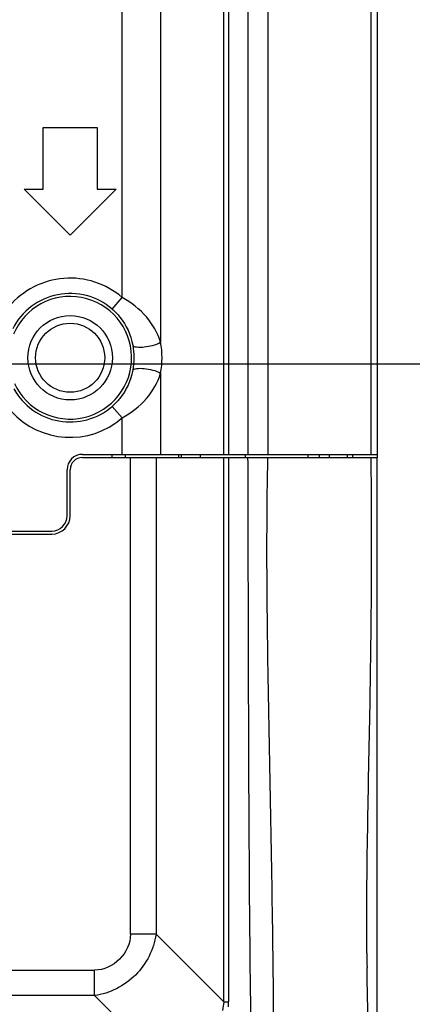
# Model space of a CAD drawing. Units: millimetres. Extents: x 0 to 594, y 0 to 420.
# Drawn here: x 507 to 514, y 178 to 194 of the extents above; entities that cross this region are included whole.
import ezdxf

# ---------------------------------------------------------------- set-up
doc = ezdxf.new("R2010")
doc.units = ezdxf.units.MM
doc.header["$LTSCALE"] = 32.67
doc.layers.get('0').update_dxf_attribs({"linetype": 'CONTINUOUS'})
doc.layers.add('00___COMPONENTS', color=7, linetype='CONTINUOUS')
doc.styles.get("Standard").update_dxf_attribs({"font": 'txt', "width": 0.5})
doc.dimstyles.new('DIMSTYLE_1', dxfattribs={"dimtxt": 3, "dimasz": 3.5, "dimexe": 0.18, "dimexo": 0.0625, "dimgap": 0.09, "dimtad": 1, "dimlfac": 4, "dimdsep": 46, "dimtxsty": 'Standard', "dimblk": '_FILLED', "dimblk1": '_FILLED', "dimblk2": '_FILLED', "dimcen": 0.09, "dimclrt": 5, "dimadec": 0, "dimazin": 0, "dimtp": 0.8, "dimtm": 0.8, "dimtfac": 1, "dimtofl": 0, "dimtmove": 0, "dimatfit": 3, "dimldrblk": '_FILLED', "dimfxl": 1, "dimtolj": 1, "dimarcsym": 0})
doc.dimstyles.new('DIMSTYLE_3', dxfattribs={"dimtxt": 3, "dimasz": 3.5, "dimexe": 0.18, "dimexo": 0.0625, "dimgap": 0.09, "dimtad": 1, "dimlfac": 4, "dimdsep": 46, "dimtxsty": 'Standard', "dimblk": '_FILLED', "dimblk1": '_FILLED', "dimblk2": '_FILLED', "dimcen": 0.09, "dimclrt": 5, "dimadec": 0, "dimazin": 0, "dimtp": 0.5, "dimtm": 0.5, "dimtfac": 1, "dimtofl": 0, "dimtmove": 0, "dimatfit": 3, "dimldrblk": '_FILLED', "dimfxl": 1, "dimtolj": 1, "dimarcsym": 0})

# ---------------------------------------------------------------- blocks, each defined once
blk = doc.blocks.new('_FILLED')
at = {"color": 0, "linetype": 'ByBlock'}
blk.add_solid([(0, 0), (-1, 0.2143), (-1, -0.2143)], dxfattribs=at)
blk = doc.blocks.new('*D11')
at = {"color": 2, "linetype": 'Continuous'}
for p, q in [((468.026, 235.551), (468.026, 161.351)), ((513.026, 173.926), (513.026, 161.351)), ((468.026, 162.851), (490.526, 162.851)), ((513.026, 162.851), (490.526, 162.851))]:
    blk.add_line(p, q, dxfattribs=at)
at = {"color": 2, "linetype": 'Continuous', "xscale": 3.5, "yscale": 3.5, "zscale": 3.5, "rotation": 180}
blk.add_blockref('_FILLED', (468.026, 162.851), dxfattribs=at)
at = {"color": 2, "linetype": 'Continuous', "xscale": 3.5, "yscale": 3.5, "zscale": 3.5}
blk.add_blockref('_FILLED', (513.026, 162.851), dxfattribs=at)
at = {"color": 5, "linetype": 'Continuous', "insert": (487.526, 166.601), "char_height": 3, "width": 10.5, "attachment_point": 2, "line_spacing_factor": 0.9}
blk.add_mtext('180\\P[7.087]', dxfattribs=at)
blk = doc.blocks.new('*D14')
at = {"color": 2, "linetype": 'Continuous'}
for p, q in [((434.026, 274.676), (532.491, 274.676)), ((530.991, 274.676), (530.991, 231.626)), ((530.991, 188.576), (530.991, 231.626)), ((434.526, 188.576), (532.491, 188.576))]:
    blk.add_line(p, q, dxfattribs=at)
at = {"color": 2, "linetype": 'Continuous', "xscale": 3.5, "yscale": 3.5, "zscale": 3.5}
for p, rotation in [((530.991, 274.676), 90), ((530.991, 188.576), 270)]:
    blk.add_blockref('_FILLED', p, dxfattribs=dict(at, rotation=rotation))
at = {"color": 5, "linetype": 'Continuous', "insert": (527.241, 229.376), "char_height": 3, "width": 12, "attachment_point": 2, "rotation": 90, "line_spacing_factor": 0.9}
blk.add_mtext('344,4\\P[13.559]', dxfattribs=at)

msp = doc.modelspace()

# ---------------------------------------------------------------- linework, layer by layer
at = {"color": 7, "linetype": 'Continuous'}
for p, q in [((508.2259, 187.051), (513.0262, 187.051)), ((509.0079, 179.2777), (509.0079, 187.051)), ((509.4245, 187.051), (509.4245, 179.2777)), ((510.5264, 178.1763), (510.5264, 187.051)), ((510.6036, 187.051), (510.6036, 178.1763)), ((512.5351, 187.101), (512.5351, 187.051)), ((512.6225, 187.101), (512.6225, 187.051)), ((513.0245, 187.101), (513.0245, 187.051)), ((513.0262, 174.926), (513.0262, 187.051)), ((508.0259, 186.101), (508.0259, 186.851)), ((506.2004, 185.801), (507.7259, 185.801)), ((510.9264, 185.4772), (510.9262, 185.5512)), ((509.4245, 179.2777), (509.0079, 179.2777)), ((510.5264, 178.1763), (509.4245, 179.2777)), ((427.6278, 178.6944), (508.4246, 178.6944)), ((508.4246, 178.2777), (508.4246, 178.6944)), ((508.4246, 178.2777), (427.6278, 178.2777)), ((508.4246, 178.2777), (509.5265, 177.1762)), ((510.5264, 178.1763), (510.6036, 178.1763))]:
    msp.add_line(p, q, dxfattribs=at)
for centre, radius, start, end in [((508.2259, 186.851), 0.2, 90.00488, 180), ((507.7259, 186.101), 0.3, 270, 360), ((570.5591, 179.3769), 57.7028, 180.402974, 180.636318), ((529.0685, 175.3563), 18.7554, 171.35231, 171.78222)]:
    msp.add_arc(centre, radius, start, end, dxfattribs=at)
for points in [[(510.9262, 185.5512), (510.9249, 186.0511), (510.9236, 186.5511), (510.9219, 187.051)], [(510.6054, 178.0973), (510.6043, 178.1236), (510.6036, 178.15), (510.6036, 178.1763)]]:
    msp.add_open_spline(points, degree=3, dxfattribs=at)
for points, knots in [([(511.34, 177.7758), (511.3325, 179.3208), (511.2679, 182.412), (511.2127, 185.5048), (511.2468, 187.0514)], [0, 0, 0, 0, 0.4996714, 1, 1, 1, 1]), ([(512.8577, 178.9711), (512.8482, 180.3143), (512.9213, 183.0073), (512.9445, 185.701), (512.9268, 187.051)], [0, 0, 0, 0, 0.4987361, 1, 1, 1, 1]), ([(510.9733, 177.7282), (510.9628, 178.3727), (510.9355, 180.9557), (510.9316, 183.5388), (510.9264, 185.4772)], [0, 0, 0, 0, 0.2495458, 1, 1, 1, 1]), ([(509.0079, 179.2777), (509.0085, 179.1302), (508.8701, 178.8321), (508.5722, 178.6943), (508.4246, 178.6944)], [0, 0, 0, 0, 0.4999514, 1, 1, 1, 1]), ([(509.4245, 179.2777), (509.39, 179.0322), (509.146, 178.5563), (508.6702, 178.3125), (508.4246, 178.2777)], [0, 0, 0, 0, 0.4999347, 1, 1, 1, 1]), ([(513.0153, 175.092), (512.9917, 175.635), (512.9063, 176.8481), (512.8673, 178.0638), (512.8599, 178.7361)], [0, 0, 0, 0, 0.4470616, 1, 1, 1, 1])]:
    msp.add_open_spline(points, degree=3, knots=knots, dxfattribs=at)
at = {"layer": '00___COMPONENTS', "color": 7, "linetype": 'Continuous'}
for p, q in [((508.8738, 189.6582), (508.8738, 279.4268)), ((509.4987, 279.426), (509.4987, 188.9301)), ((510.5263, 187.101), (510.5263, 279.426)), ((510.6036, 279.426), (510.6036, 187.101)), ((510.9222, 187.101), (510.9222, 279.3177)), ((511.2467, 279.3177), (511.2467, 187.101)), ((512.927, 187.101), (512.927, 278.9215)), ((513.0262, 278.9264), (513.0262, 187.101)), ((507.5887, 192.426), (508.4637, 192.426)), ((507.5887, 191.426), (507.5887, 192.426)), ((508.4637, 192.426), (508.4637, 191.426)), ((507.2762, 191.426), (507.5887, 191.426)), ((508.0262, 190.676), (507.2762, 191.426)), ((508.7762, 191.426), (508.0262, 190.676)), ((508.4637, 191.426), (508.7762, 191.426)), ((508.7105, 189.4691), (508.8737, 189.6582)), ((509.4987, 188.4217), (509.4987, 187.101)), ((508.7105, 187.883), (508.8737, 187.6938)), ((508.8737, 187.101), (508.8737, 187.6938)), ((508.2262, 187.101), (513.0262, 187.101)), ((508.7126, 187.051), (508.7126, 187.101)), ((508.9209, 187.101), (508.9209, 187.051)), ((509.7933, 187.051), (509.7933, 187.101)), ((509.832, 187.101), (509.832, 187.051)), ((510.148, 187.051), (510.148, 187.101)), ((510.8781, 187.101), (510.8781, 187.051)), ((511.9012, 187.051), (511.9012, 187.101)), ((512.0838, 187.051), (512.0838, 187.101)), ((512.2512, 187.051), (512.2512, 187.1003)), ((507.9762, 186.101), (507.9762, 186.851)), ((506.2373, 185.851), (507.7262, 185.851))]:
    msp.add_line(p, q, dxfattribs=at)
for radius in [0.6875, 0.5625]:
    msp.add_circle((508.0262, 188.676), radius, dxfattribs=at)
for centre, radius, start, end in [((508.0262, 188.676), 1.2973, 49.20669, 139.90095), ((508.0262, 188.676), 1.0474, 49.2114, 153.119), ((508.0262, 188.676), 1, 204.79128, 157.48865), ((508.0262, 188.676), 1.0474, 209.05748, 310.7886), ((508.0262, 188.676), 1.2973, 222.14682, 310.7886), ((508.2262, 186.851), 0.25, 90, 180), ((507.7262, 186.101), 0.25, 270, 360)]:
    msp.add_arc(centre, radius, start, end, dxfattribs=at)
for points, knots in [([(509.4987, 188.9303), (509.4503, 189.0795), (509.2872, 189.3744), (509.019, 189.5721), (508.8737, 189.6582)], [0, 0, 0, 0, 0.4815843, 1, 1, 1, 1]), ([(508.7105, 189.4691), (508.756, 189.4298), (508.9151, 189.2653), (509.0143, 189.0461), (509.0454, 188.8811)], [0, 0, 0, 0, 0.2635788, 1, 1, 1, 1]), ([(509.0454, 188.8811), (509.0523, 188.8604), (509.133, 188.8453), (509.2754, 188.8534), (509.4204, 188.8814), (509.4987, 188.9303)], [0, 0, 0, 0, 0.1388251, 0.4122125, 1, 1, 1, 1]), ([(509.0454, 188.471), (509.0143, 188.3058), (508.9152, 188.0866), (508.7559, 187.9222), (508.7105, 187.883)], [0, 0, 0, 0, 0.7367656, 1, 1, 1, 1]), ([(508.8737, 187.6938), (509.02, 187.7784), (509.2877, 187.9776), (509.4499, 188.2726), (509.4987, 188.4217)], [0, 0, 0, 0, 0.5184942, 1, 1, 1, 1]), ([(509.0454, 188.471), (509.0523, 188.4917), (509.133, 188.5067), (509.2754, 188.4987), (509.4204, 188.4706), (509.4987, 188.4217)], [0, 0, 0, 0, 0.1388249, 0.4122109, 1, 1, 1, 1])]:
    msp.add_open_spline(points, degree=3, knots=knots, dxfattribs=at)
for points in [[(509.4987, 188.4217), (509.5305, 188.5882), (509.5305, 188.7637), (509.4987, 188.9301)], [(509.0454, 188.8811), (509.0707, 188.7467), (509.0707, 188.6053), (509.0454, 188.471)]]:
    msp.add_open_spline(points, degree=3, dxfattribs=at)

# ---------------------------------------------------------------- dimensions: what is measured, and where the dimension line sits
at = {"color": 2, "linetype": 'Continuous'}
for base, p1, p2, angle, dimstyle, picture, middle in [((530.9906, 188.576), (434.0262, 274.676), (434.5262, 188.576), 270, 'DIMSTYLE_1', '*D14', (532.8389, 229.6145)), ((468.0262, 162.8514), (513.0262, 173.926), (468.0262, 235.551), 180, 'DIMSTYLE_3', '*D11', (489.0262, 162.8514))]:
    dim = msp.add_linear_dim(base=base, p1=p1, p2=p2, angle=angle, dimstyle=dimstyle, dxfattribs=at)
    dim.commit()
    dim.dimension.update_dxf_attribs({"geometry": picture, "text_midpoint": middle, "dimtype": 160})

doc.saveas('drawing.dxf')
